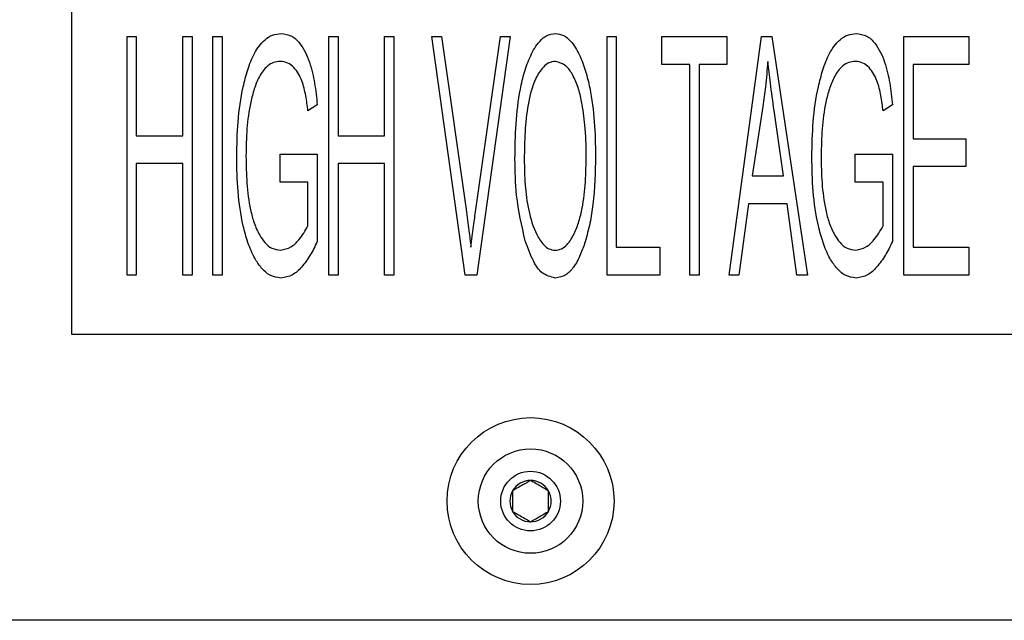
# Model space of a CAD drawing. Units: inches. Extents: x 0.3 to 17.1, y 0.3 to 10.7.
# Drawn here: x 9.9 to 10.1, y 5.4 to 5.5 of the extents above; entities that cross this region are included whole.
import ezdxf

# ---------------------------------------------------------------- set-up
doc = ezdxf.new("R2010")
doc.units = ezdxf.units.IN
doc.header["$MEASUREMENT"] = 0

msp = doc.modelspace()

# ---------------------------------------------------------------- linework, layer by layer
at = {"color": 7, "linetype": 'Continuous', "lineweight": 25}
for p, q in [((9.8843111535, 5.5755617836), (9.8843111535, 5.4505617836)), ((9.8946870096, 5.5062826817), (9.8964263417, 5.5062826817)), ((9.8946870096, 5.4616398246), (9.8946870096, 5.5062826817)), ((9.8964263417, 5.5062826817), (9.8964263417, 5.487729806)), ((9.9051230022, 5.487729806), (9.9051230022, 5.5062826817)), ((9.9051230022, 5.5062826817), (9.9068623343, 5.5062826817)), ((9.9068623343, 5.5062826817), (9.9068623343, 5.4616398246)), ((9.9107468426, 5.5062826817), (9.9124861747, 5.5062826817)), ((9.9107468426, 5.4616398246), (9.9107468426, 5.5062826817)), ((9.9124861747, 5.5062826817), (9.9124861747, 5.4616398246)), ((9.9324305161, 5.5062826817), (9.9341698482, 5.5062826817)), ((9.9324305161, 5.4616398246), (9.9324305161, 5.5062826817)), ((9.9341698482, 5.5062826817), (9.9341698482, 5.487729806)), ((9.9428665087, 5.487729806), (9.9428665087, 5.5062826817)), ((9.9428665087, 5.5062826817), (9.9446058408, 5.5062826817)), ((9.9446058408, 5.5062826817), (9.9446058408, 5.4616398246)), ((9.9579461556, 5.4616398246), (9.9517044899, 5.5062826817)), ((9.9517044899, 5.5062826817), (9.9535344122, 5.5062826817)), ((9.9535344122, 5.5062826817), (9.958118277, 5.4738966805)), ((9.9599481993, 5.4738966805), (9.9645501822, 5.5062826817)), ((9.9663801045, 5.5062826817), (9.9601384388, 5.4616398246)), ((9.9645501822, 5.5062826817), (9.9663801045, 5.5062826817)), ((9.9844945235, 5.5062826817), (9.9862338556, 5.5062826817)), ((9.9844945235, 5.4616398246), (9.9844945235, 5.5062826817)), ((9.9862338556, 5.5062826817), (9.9862338556, 5.4668578209)), ((9.9947565829, 5.5010646855), (9.9947565829, 5.5062826817)), ((9.9947565829, 5.5062826817), (10.0069319076, 5.5062826817)), ((10.0069319076, 5.5062826817), (10.0069319076, 5.5010646855)), ((10.0073377517, 5.4616398246), (10.013398237, 5.5062826817)), ((10.013398237, 5.5062826817), (10.0153278086, 5.5062826817)), ((10.0153278086, 5.5062826817), (10.0219771302, 5.4616398246)), ((10.0400371952, 5.5062826817), (10.0522125198, 5.5062826817)), ((10.0400371952, 5.4616398246), (10.0400371952, 5.5062826817)), ((10.0522125198, 5.5062826817), (10.0522125198, 5.5010646855)), ((9.9999745792, 5.5010646855), (9.9947565829, 5.5010646855)), ((9.9999745792, 5.4616398246), (9.9999745792, 5.5010646855)), ((10.0069319076, 5.5010646855), (10.0017139113, 5.5010646855)), ((10.0017139113, 5.5010646855), (10.0017139113, 5.4616398246)), ((10.0522125198, 5.5010646855), (10.0417765272, 5.5010646855)), ((10.0417765272, 5.5010646855), (10.0417765272, 5.4871500287)), ((9.9302853399, 5.4935275797), (9.9285460078, 5.492368025)), ((10.0378920189, 5.4935275797), (10.0361526868, 5.492368025)), ((10.0136247125, 5.4931833369), (10.011677023, 5.4801927003)), ((10.0174929147, 5.4801927003), (10.0157626416, 5.4924586152)), ((9.8964263417, 5.487729806), (9.9051230022, 5.487729806)), ((9.9341698482, 5.487729806), (9.9428665087, 5.487729806)), ((10.0417765272, 5.4871500287), (10.0516327425, 5.4871500287)), ((10.0516327425, 5.4871500287), (10.0516327425, 5.4819320324)), ((9.9233280115, 5.4790331456), (9.9233280115, 5.4842511419)), ((9.9233280115, 5.4842511419), (9.9302853399, 5.4842511419)), ((9.9302853399, 5.4842511419), (9.9302853399, 5.4678996083)), ((10.0309346905, 5.4842511419), (10.0378920189, 5.4842511419)), ((10.0309346905, 5.4790331456), (10.0309346905, 5.4842511419)), ((10.0378920189, 5.4842511419), (10.0378920189, 5.4678996083)), ((9.8964263417, 5.4825118098), (9.8964263417, 5.4616398246)), ((9.9051230022, 5.4825118098), (9.8964263417, 5.4825118098)), ((9.9051230022, 5.4616398246), (9.9051230022, 5.4825118098)), ((9.9341698482, 5.4825118098), (9.9341698482, 5.4616398246)), ((9.9428665087, 5.4825118098), (9.9341698482, 5.4825118098)), ((9.9428665087, 5.4616398246), (9.9428665087, 5.4825118098)), ((10.0516327425, 5.4819320324), (10.0417765272, 5.4819320324)), ((10.0417765272, 5.4819320324), (10.0417765272, 5.4668578209)), ((9.9285460078, 5.4790331456), (9.9233280115, 5.4790331456)), ((9.9285460078, 5.4708437903), (9.9285460078, 5.4790331456)), ((10.011677023, 5.4801927003), (10.0174929147, 5.4801927003)), ((10.0361526868, 5.4790331456), (10.0309346905, 5.4790331456)), ((10.0361526868, 5.4708437903), (10.0361526868, 5.4790331456)), ((10.0109704193, 5.474974704), (10.009158615, 5.4616398246)), ((10.0181995183, 5.474974704), (10.0109704193, 5.474974704)), ((10.0200113226, 5.4616398246), (10.0181995183, 5.474974704)), ((9.9862338556, 5.4668578209), (9.9943507388, 5.4668578209)), ((9.9943507388, 5.4668578209), (9.9943507388, 5.4616398246)), ((10.0417765272, 5.4668578209), (10.0522125198, 5.4668578209)), ((10.0522125198, 5.4668578209), (10.0522125198, 5.4616398246)), ((9.8964263417, 5.4616398246), (9.8946870096, 5.4616398246)), ((9.9068623343, 5.4616398246), (9.9051230022, 5.4616398246)), ((9.9124861747, 5.4616398246), (9.9107468426, 5.4616398246)), ((9.9341698482, 5.4616398246), (9.9324305161, 5.4616398246)), ((9.9446058408, 5.4616398246), (9.9428665087, 5.4616398246)), ((9.9601384388, 5.4616398246), (9.9579461556, 5.4616398246)), ((9.9943507388, 5.4616398246), (9.9844945235, 5.4616398246)), ((10.0017139113, 5.4616398246), (9.9999745792, 5.4616398246)), ((10.009158615, 5.4616398246), (10.0073377517, 5.4616398246)), ((10.0219771302, 5.4616398246), (10.0200113226, 5.4616398246)), ((10.0522125198, 5.4616398246), (10.0400371952, 5.4616398246)), ((9.8843111535, 5.4505617836), (10.0628825821, 5.4505617836)), ((10.3412510114, 5.3969903551), (9.5991010114, 5.3969903551))]:
    msp.add_line(p, q, dxfattribs=at)
for radius in [0.015625, 0.0097678571428563, 0.0055803571428559]:
    msp.add_circle((9.9701867257, 5.4193117836), radius, dxfattribs=at)
for radius, start, end in [(0.0038661848383241, 90, 150), (0.0038661848383237, 30, 90), (0.0038661848383241, 150, 210), (0.0038661848383226, 330, 30), (0.0038661848383241, 210, 270), (0.0038661848383237, 270, 330)]:
    msp.add_arc((9.9701867257, 5.4193117836), radius, start, end, dxfattribs=at)
for points, knots in [([(9.915211128362614, 5.483752895681095), (9.915255655318832, 5.485951602044425), (9.915344690901609, 5.490348109666768), (9.916108825053566, 5.495811273331603), (9.917224672738246, 5.500066537034154), (9.918386975372613, 5.503155493859245), (9.919990391842587, 5.50545083307611), (9.921875653321647, 5.506681911902366), (9.922976859496023, 5.506802287829871), (9.923527309948886, 5.506862459108739)], [0, 0, 0, 0, 0.2503714450230087, 0.5006398238614066, 0.6258201701223078, 0.7509027288966154, 0.8754226976051056, 0.9377286160255127, 1, 1, 1, 1]), ([(9.923527309948886, 5.506862459108739), (9.924205158490306, 5.506763526199993), (9.925563407433065, 5.506565287935106), (9.927545494893593, 5.504581725582466), (9.928968302398127, 5.501503629357634), (9.929858418925685, 5.497547810878421), (9.930142993034577, 5.494868032029403), (9.930285339865398, 5.49352757970243)], [0, 0, 0, 0, 0.1242759327346226, 0.2490197203846313, 0.4986563338110844, 0.7492228568781086, 0.9999999999999999, 0.9999999999999999, 0.9999999999999999, 0.9999999999999999]), ([(9.967275135783764, 5.483372416784991), (9.967307340286105, 5.485559354701552), (9.967371736657288, 5.489932372621078), (9.968004516454842, 5.495377083940316), (9.968987891545714, 5.499643908451899), (9.970128345121532, 5.502725480066407), (9.971486458937212, 5.505113561772771), (9.973178438497339, 5.506610797867492), (9.974274438945539, 5.506778688307024), (9.974821300556492, 5.506862459108739)], [0, 0, 0, 0, 0.2503285195752233, 0.5005588378076561, 0.6257053894625552, 0.7508047080374586, 0.8755729757588769, 0.9379157526491816, 1, 1, 1, 1]), ([(9.974821300556492, 5.506862459108739), (9.975355550713271, 5.506777497017032), (9.976426529704993, 5.506607178648088), (9.978072174662856, 5.505138961956307), (9.979461681932213, 5.502841247923408), (9.980545557474601, 5.49981138871809), (9.98154314201344, 5.495651034371146), (9.982233612132468, 5.490332089331601), (9.982310763213182, 5.486054983856187), (9.982349347286549, 5.48391595806514)], [0, 0, 0, 0, 0.0620616276595806, 0.1244111930943752, 0.2491703131002109, 0.3742586848508145, 0.4994226923414397, 0.7496559816796369, 1, 1, 1, 1]), ([(10.02281780739786, 5.483752895681095), (10.02286233435408, 5.485951602044425), (10.02295136993686, 5.490348109666768), (10.02371550408882, 5.495811273331603), (10.0248313517735, 5.500066537034154), (10.02599365440786, 5.503155493859245), (10.02759707087784, 5.50545083307611), (10.0294823323569, 5.506681911902366), (10.03058353853127, 5.506802287829871), (10.03113398898414, 5.506862459108739)], [0, 0, 0, 0, 0.2503714450230113, 0.5006398238614095, 0.625820170122312, 0.750902728896625, 0.8754226976051163, 0.9377286160255238, 1, 1, 1, 1]), ([(10.03113398898414, 5.506862459108739), (10.03181183752556, 5.506763526199993), (10.03317008646831, 5.506565287935106), (10.03515217392884, 5.504581725582468), (10.03657498143338, 5.501503629357634), (10.03746509796093, 5.497547810878421), (10.03774967206983, 5.494868032029402), (10.03789201890065, 5.49352757970243)], [0, 0, 0, 0, 0.1242759327346255, 0.2490197203846283, 0.4986563338110825, 0.749222856878103, 1, 1, 1, 1]), ([(9.92336424756484, 5.501644462819313), (9.922939583574088, 5.501604761550536), (9.92208888065614, 5.501525230472009), (9.920626581616204, 5.500595358306021), (9.919359996315094, 5.498854429551617), (9.918449044069526, 5.496485213412869), (9.917593245914558, 5.493214619467991), (9.917036867737863, 5.489011402812245), (9.91697926698295, 5.485632798037471), (9.91695046045909, 5.483943135129146)], [0, 0, 0, 0, 0.0623753764755316, 0.1249527059777767, 0.2493884323570685, 0.3744049565558576, 0.4995249827802774, 0.7497090871793114, 1, 1, 1, 1]), ([(9.928546007768924, 5.492368024971447), (9.928422992590534, 5.493321642176665), (9.928177083340296, 5.495227937765729), (9.927514341331984, 5.498044544091731), (9.926339644469374, 5.500185364074323), (9.924814566816703, 5.501458072047948), (9.923847189345656, 5.501582396559808), (9.92336424756484, 5.501644462819313)], [0, 0, 0, 0, 0.2507617961994524, 0.5012767212945138, 0.7505718870884779, 0.8754785379648717, 1, 1, 1, 1]), ([(9.974839418599164, 5.501644462819313), (9.97441022324474, 5.50158395066109), (9.973550551969405, 5.501462745797855), (9.972206814875802, 5.500316707405084), (9.970666682623408, 5.497727464451228), (9.969601506120236, 5.493535975118562), (9.969078113424324, 5.488434637333571), (9.969035685660318, 5.485011718509079), (9.96901446788024, 5.483299944614304)], [0, 0, 0, 0, 0.0622276176536349, 0.1246409004153532, 0.2493548244250617, 0.4991461092694043, 0.7495270384111273, 1, 1, 1, 1]), ([(9.97974940816317, 5.494143593153265), (9.979558960530074, 5.495018814274825), (9.979178252349884, 5.496768396745518), (9.978168905334291, 5.49901208613614), (9.976892528181724, 5.501036874092072), (9.975519914427082, 5.501443079708792), (9.974839418599164, 5.501644462819313)], [0, 0, 0, 0, 0.2814340721307408, 0.5625916778352182, 0.783147635433757, 1, 1, 1, 1]), ([(10.01458496880788, 5.501635403797978), (10.01444475267511, 5.500053217956433), (10.01419435900162, 5.497227798961153), (10.01379877592975, 5.494419178430746), (10.01362471254629, 5.493183336891669)], [0, 0, 0, 0, 0.5599827297074984, 1, 1, 1, 1]), ([(10.01576264158154, 5.492458615184805), (10.01552096683861, 5.494168840043478), (10.01508940574362, 5.497222806311227), (10.01473910201742, 5.500287112733571), (10.01458496880788, 5.501635403797978)], [0, 0, 0, 0, 0.560001227496414, 1, 1, 1, 1]), ([(10.03097092660009, 5.501644462819313), (10.03054626260934, 5.501604761550536), (10.02969555969139, 5.501525230472009), (10.02823326065146, 5.500595358306021), (10.02696667535035, 5.498854429551617), (10.02605572310478, 5.496485213412869), (10.02519992494981, 5.493214619467991), (10.02464354677311, 5.489011402812247), (10.0245859460182, 5.485632798037471), (10.02455713949434, 5.483943135129146)], [0, 0, 0, 0, 0.0623753764755312, 0.1249527059777757, 0.2493884323570763, 0.3744049565558644, 0.4995249827802832, 0.7497090871793133, 1, 1, 1, 1]), ([(10.03615268680417, 5.492368024971447), (10.03602967162579, 5.493321642176665), (10.03578376237555, 5.495227937765729), (10.03512102036723, 5.498044544091731), (10.03394632350463, 5.500185364074324), (10.03242124585195, 5.501458072047948), (10.03145386838091, 5.501582396559808), (10.03097092660009, 5.501644462819313)], [0, 0, 0, 0, 0.2507617961994609, 0.5012767212945244, 0.7505718870884762, 0.875478537964871, 1, 1, 1, 1]), ([(9.980610015190074, 5.484051843385176), (9.980578340782598, 5.485947474374343), (9.980521782226463, 5.489332357005428), (9.979985400706155, 5.492673559516213), (9.97974940816317, 5.494143593153265)], [0, 0, 0, 0, 0.5600285728545036, 1, 1, 1, 1]), ([(9.923518250927549, 5.461060047234898), (9.922798978243906, 5.46117730243285), (9.921356480493444, 5.461412457142773), (9.91974135850705, 5.462967209812242), (9.918348298277776, 5.465053228174398), (9.917249047488713, 5.467739617672946), (9.916103509992215, 5.471903159717291), (9.915334342571944, 5.477273011408367), (9.915252206891424, 5.481592559513574), (9.915211128362614, 5.483752895681095)], [0, 0, 0, 0, 0.0826315892217059, 0.1657172367036557, 0.2490797608052664, 0.3741352110030204, 0.4993242889060789, 0.7495969901177258, 1, 1, 1, 1]), ([(9.91695046045909, 5.483943135129146), (9.91697667220434, 5.482253023425976), (9.917029083915377, 5.478873559549863), (9.917561695888331, 5.474666491155996), (9.918412482376558, 5.47139207018043), (9.919326310162951, 5.469312309240236), (9.920432861400052, 5.467690012264329), (9.92173672174159, 5.466512135450351), (9.922870659837878, 5.466355990705532), (9.923436719735529, 5.466278043524324)], [0, 0, 0, 0, 0.2503195065139859, 0.5005265203260951, 0.6256502135795146, 0.7507143834343472, 0.8340374898616628, 0.9171518076603764, 1, 1, 1, 1]), ([(9.969204707328291, 5.468062670727477), (9.968552511972538, 5.470884718636591), (9.967387283176171, 5.47592666114573), (9.967309418484833, 5.481096299531432), (9.967275135783764, 5.483372416784991)], [0, 0, 0, 0, 0.55971441641749, 1, 1, 1, 1]), ([(9.96901446788024, 5.483299944614304), (9.969042201660992, 5.48170372690433), (9.969097655583443, 5.478512076480132), (9.969708992991253, 5.473760444417949), (9.97086407831678, 5.46990385903186), (9.972328314296574, 5.467505246204942), (9.973595416627688, 5.466456278585328), (9.97439498740351, 5.466337390848725), (9.974794123492485, 5.466278043524324)], [0, 0, 0, 0, 0.2504160256668383, 0.5007089005164759, 0.750538929838803, 0.8753711839392604, 0.9377867979668927, 1, 1, 1, 1]), ([(9.974794123492485, 5.466278043524324), (9.975210250788871, 5.466338136399384), (9.976043962262635, 5.466458532537453), (9.977346758601774, 5.467572682220864), (9.978421281297985, 5.469363411541089), (9.979290198439935, 5.471702949310077), (9.98007247916157, 5.474933604465047), (9.980526163054934, 5.479072679849713), (9.980582060534276, 5.482391888005929), (9.980610015190074, 5.484051843385176)], [0, 0, 0, 0, 0.0621673780612397, 0.1245524070001642, 0.2493268912099373, 0.3743951253857644, 0.4995184950507954, 0.7497062771436247, 1, 1, 1, 1]), ([(9.982349347286549, 5.48391595806514), (9.982276200554626, 5.480889014000278), (9.982174303656462, 5.476672336056846), (9.98135591719479, 5.471321686374845), (9.980725759887177, 5.46902813621792), (9.980410716720684, 5.467881490300761)], [0, 0, 0, 0, 0.5599081614082776, 0.7799788644809736, 1, 1, 1, 1]), ([(10.0311249299628, 5.461060047234898), (10.03040565727916, 5.46117730243285), (10.02896315952869, 5.461412457142773), (10.0273480375423, 5.462967209812242), (10.02595497731303, 5.465053228174398), (10.02485572652396, 5.467739617672946), (10.02371018902747, 5.471903159717291), (10.02294102160719, 5.477273011408367), (10.02285888592667, 5.481592559513574), (10.02281780739786, 5.483752895681095)], [0, 0, 0, 0, 0.0826315892216946, 0.1657172367036539, 0.249079760805265, 0.3741352110030174, 0.4993242889060769, 0.7495969901177248, 1, 1, 1, 1]), ([(10.02455713949434, 5.483943135129146), (10.02458335123959, 5.482253023425976), (10.02463576295063, 5.478873559549863), (10.02516837492358, 5.474666491155996), (10.02601916141181, 5.47139207018043), (10.0269329891982, 5.469312309240236), (10.0280395404353, 5.467690012264329), (10.02934340077684, 5.46651213545035), (10.03047733887313, 5.466355990705532), (10.03104339877078, 5.466278043524324)], [0, 0, 0, 0, 0.2503195065139845, 0.5005265203260864, 0.6256502135795129, 0.7507143834343447, 0.8340374898616632, 0.9171518076603619, 1, 1, 1, 1]), ([(9.958118277017531, 5.473896680467737), (9.958300665815946, 5.472584056562475), (9.95862636073332, 5.470240080736794), (9.958915205278705, 5.467891290955817), (9.959042297193783, 5.466857820889815)], [0, 0, 0, 0, 0.5599989090668918, 1, 1, 1, 1]), ([(9.959042297193783, 5.466857820889815), (9.959201117389028, 5.468173066619681), (9.95948472589451, 5.470521728105783), (9.959806581997602, 5.472865441765165), (9.959948199327364, 5.473896680467737)], [0, 0, 0, 0, 0.5599979978598286, 1, 1, 1, 1]), ([(9.923436719735529, 5.466278043524324), (9.924092775665352, 5.466427950225182), (9.925411499007298, 5.466729274329652), (9.927170430655247, 5.468452948729255), (9.928024406537569, 5.469937213770029), (9.928546007768924, 5.470843790277569)], [0, 0, 0, 0, 0.2781478902165535, 0.559098849146552, 1, 1, 1, 1]), ([(10.03104339877078, 5.466278043524324), (10.0316994547006, 5.466427950225182), (10.03301817804255, 5.466729274329653), (10.0347771096905, 5.468452948729256), (10.03563108557282, 5.469937213770029), (10.03615268680417, 5.470843790277569)], [0, 0, 0, 0, 0.2781478902165167, 0.5590988491465201, 1, 1, 1, 1]), ([(9.930285339865398, 5.467899608343433), (9.929867800920695, 5.467052204188647), (9.929033029635598, 5.465358018139042), (9.927525028860885, 5.463223714093228), (9.925731559412885, 5.461478383338322), (9.924254422021624, 5.461199190489889), (9.923518250927549, 5.461060047234898)], [0, 0, 0, 0, 0.2808001430906727, 0.5613940909609012, 0.7814089645041135, 1, 1, 1, 1]), ([(9.974812241535155, 5.461060047234898), (9.973940197727929, 5.461299328097251), (9.97218119752585, 5.461781981699911), (9.970403620762099, 5.464612650199828), (9.969659711371502, 5.466753340758371), (9.969204707328291, 5.468062670727477)], [0, 0, 0, 0, 0.2763226809599492, 0.5573706820919804, 0.9999999999999999, 0.9999999999999999, 0.9999999999999999, 0.9999999999999999]), ([(9.980410716720684, 5.467881490300761), (9.980128912235045, 5.467048684290346), (9.979565519165622, 5.465383710316028), (9.978414941004912, 5.463244844656376), (9.976875525883054, 5.461469008674447), (9.975498176496886, 5.461196005688551), (9.974812241535155, 5.461060047234898)], [0, 0, 0, 0, 0.2810248002786859, 0.5618342960438772, 0.7817887179583627, 1, 1, 1, 1]), ([(10.03789201890065, 5.467899608343433), (10.03747447995594, 5.467052204188647), (10.03663970867085, 5.465358018139042), (10.03513170789613, 5.463223714093228), (10.03333823844813, 5.461478383338322), (10.03186110105687, 5.461199190489889), (10.0311249299628, 5.461060047234898)], [0, 0, 0, 0, 0.2808001430906727, 0.5613940909609012, 0.7814089645041135, 1, 1, 1, 1]), ([(9.970186725730116, 5.423177968467847), (9.969707393050951, 5.422901225616502), (9.96888722117451, 5.422427699162855), (9.967694971038904, 5.421739353226122), (9.967101560312843, 5.421396747383691), (9.9668385114444, 5.421244876048685)], [0, 0, 0, 0, 0.4391249614226685, 0.7513736477008189, 1, 1, 1, 1]), ([(9.97353494001583, 5.421244876048685), (9.973055607336669, 5.42152161890003), (9.972235435460224, 5.421995145353677), (9.971043185324618, 5.42268349129041), (9.970449774598558, 5.423026097132841), (9.970186725730116, 5.423177968467847)], [0, 0, 0, 0, 0.4391249614226589, 0.7513736477008189, 1, 1, 1, 1]), ([(9.9668385114444, 5.421244876048685), (9.9668385114444, 5.421024679835309), (9.9668385114444, 5.420408551150773), (9.9668385114444, 5.419269092453002), (9.9668385114444, 5.418167641994475), (9.9668385114444, 5.417568148185361), (9.9668385114444, 5.417378691210362)], [0, 0, 0, 0, 0.1809422466238894, 0.5062925773342861, 0.8439745108110599, 1, 1, 1, 1]), ([(9.97353494001583, 5.417378691210362), (9.97353494001583, 5.417568148185361), (9.97353494001583, 5.418167641994476), (9.97353494001583, 5.419269092453002), (9.97353494001583, 5.420408551150773), (9.97353494001583, 5.421024679835309), (9.97353494001583, 5.421244876048685)], [0, 0, 0, 0, 0.1560254891889402, 0.4937074226657329, 0.8190577533761105, 0.9999999999999999, 0.9999999999999999, 0.9999999999999999, 0.9999999999999999]), ([(9.9668385114444, 5.417378691210362), (9.967317844123562, 5.417101948359016), (9.968138016000005, 5.41662842190537), (9.969330266135612, 5.415940075968637), (9.969923676861674, 5.415597470126206), (9.970186725730116, 5.4154455987912)], [0, 0, 0, 0, 0.4391249614226589, 0.7513736477008189, 1, 1, 1, 1]), ([(9.970186725730116, 5.4154455987912), (9.970666058409273, 5.415722341642545), (9.971486230285718, 5.416195868096191), (9.972678480421326, 5.416884214032925), (9.973271891147387, 5.417226819875356), (9.97353494001583, 5.417378691210362)], [0, 0, 0, 0, 0.4391249614226685, 0.7513736477008189, 1, 1, 1, 1])]:
    msp.add_open_spline(points, degree=3, knots=knots, dxfattribs=at)

doc.saveas('drawing.dxf')
